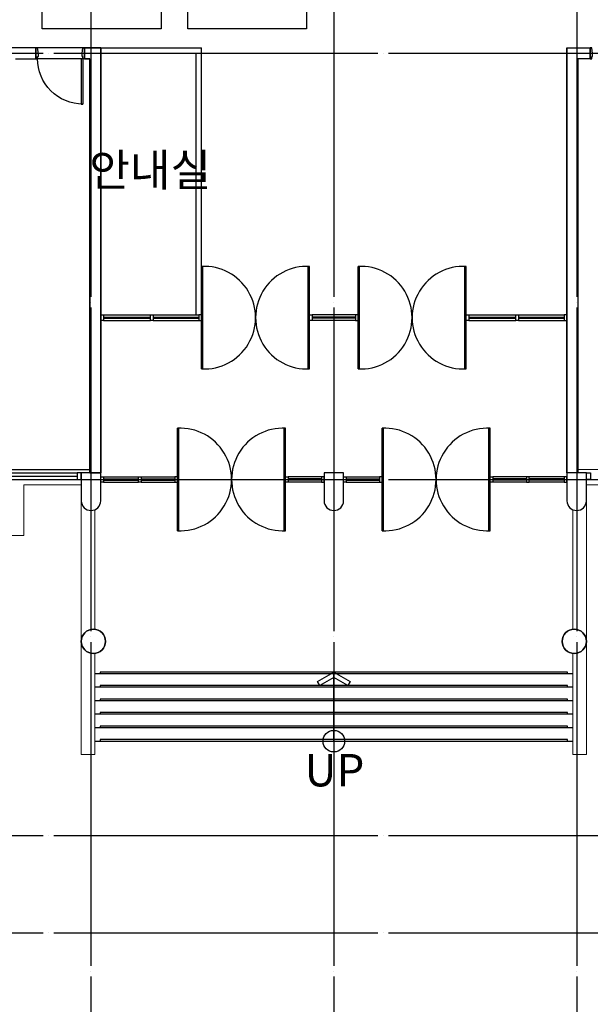
# Model space of a CAD drawing. Units: millimetres. Extents: x 1412311 to 2465615, y -1430805 to 70522.
# Drawn here: x 1892304 to 1902877, y 15800 to 34050 of the extents above; entities that cross this region are included whole.
import ezdxf
from ezdxf.enums import TextEntityAlignment as Align

# ---------------------------------------------------------------- set-up
doc = ezdxf.new("R2010")
doc.units = ezdxf.units.MM
doc.header["$LTSCALE"] = 100
doc.header["$MEASUREMENT"] = 0
doc.linetypes.add('CEN', pattern=[62, 60, -1, 0, -1])
doc.layers.get('0').update_dxf_attribs({"linetype": 'CONTINUOUS', "lineweight": 0})
for name, color, linetype in [('CEN', 1, 'CEN'), ('COL', 2, 'CONTINUOUS'), ('COR', 4, 'CONTINUOUS'), ('DIM', 7, 'CONTINUOUS'), ('FIN', 5, 'CONTINUOUS'), ('FUR', 4, 'CONTINUOUS'), ('SYM', 7, 'CONTINUOUS'), ('WID', 4, 'CONTINUOUS'), ('벽돌', 6, 'CONTINUOUS')]:
    doc.layers.add(name, color=color, linetype=linetype)
doc.layers.add('TEX', color=3, linetype='CONTINUOUS', lineweight=20)
doc.styles.add('울릉도L', font='txt')

msp = doc.modelspace()

# ---------------------------------------------------------------- linework, layer by layer
for p, q in [((1891727.4, 25712.1), (1893604.9, 25712.1)), ((1904522.4, 25712.1), (1902644.9, 25712.1)), ((1892382.4, 25427.1), (1893444.9, 25427.1)), ((1892382.4, 24489.6), (1892382.4, 25427.1)), ((1903867.4, 25427.1), (1902804.9, 25427.1)), ((1893444.9, 25132.1), (1893444.9, 20427.1)), ((1902804.9, 25132.1), (1902804.9, 20427.1)), ((1893694.9, 24966.2), (1893694.9, 22750.7)), ((1902554.9, 24966.2), (1902554.9, 22750.7)), ((1891962.4, 24489.6), (1892382.4, 24489.6)), ((1893694.9, 22303.5), (1893694.9, 20427.1)), ((1902554.9, 22303.5), (1902554.9, 20427.1)), ((1893444.9, 20427.1), (1893694.9, 20427.1)), ((1902804.9, 20427.1), (1902554.9, 20427.1))]:
    msp.add_line(p, q)
at = {"layer": 'CEN'}
for p, q in [((1893624.9, 47315), (1893624.9, 10910.2)), ((1898124.9, 47315), (1898124.9, 10624.5)), ((1902624.9, 47315), (1902624.9, 10910.2)), ((1855738.2, 33427.1), (1941641.3, 33427.1)), ((1855738.2, 25527.1), (1941566.5, 25527.1)), ((1855738.2, 18927.1), (1941641.3, 18927.1)), ((1855738.2, 17127.1), (1941641.3, 17127.1))]:
    msp.add_line(p, q, dxfattribs=at)
at = {"layer": 'COL'}
for points in [[(1893804.9, 25132.1), (1893804.9, 25652.1), (1893444.9, 25652.1), (1893444.9, 25132.1)], [(1898304.9, 25132.1), (1898304.9, 25652.1), (1897944.9, 25652.1), (1897944.9, 25132.1)], [(1902804.9, 25132.1), (1902804.9, 25652.1), (1902444.9, 25652.1), (1902444.9, 25132.1)]]:
    msp.add_lwpolyline(points, dxfattribs=at)
for centre in [(1893669.9, 22527.1), (1902579.9, 22527.1)]:
    msp.add_circle(centre, 225, dxfattribs=at)
for centre in [(1893624.9, 25132.1), (1898124.9, 25132.1), (1902624.9, 25132.1)]:
    msp.add_arc(centre, 180, 180, 0, dxfattribs=at)
at = {"layer": 'COR'}
for p, q in [((1902554.9, 21927.1), (1893694.9, 21927.1)), ((1902554.9, 21677.1), (1893694.9, 21677.1)), ((1902554.9, 21427.1), (1893694.9, 21427.1)), ((1902554.9, 21177.1), (1893694.9, 21177.1)), ((1902554.9, 20927.1), (1893694.9, 20927.1)), ((1893694.9, 20677.1), (1902554.9, 20677.1))]:
    msp.add_line(p, q, dxfattribs=at)
for points in [[(1902454.9, 21927.1), (1902454.9, 21957.1), (1893794.9, 21957.1), (1893794.9, 21927.1)], [(1902454.9, 21677.1), (1902454.9, 21707.1), (1893794.9, 21707.1), (1893794.9, 21677.1)], [(1902454.9, 21427.1), (1902454.9, 21457.1), (1893794.9, 21457.1), (1893794.9, 21427.1)], [(1902454.9, 21177.1), (1902454.9, 21207.1), (1893794.9, 21207.1), (1893794.9, 21177.1)], [(1902454.9, 20927.1), (1902454.9, 20957.1), (1893794.9, 20957.1), (1893794.9, 20927.1)], [(1902454.9, 20677.1), (1902454.9, 20707.1), (1893794.9, 20707.1), (1893794.9, 20677.1)]]:
    msp.add_lwpolyline(points, dxfattribs=at)
at = {"layer": 'DIM'}
for points in [[(1892718.4, 34594.7), (1894922.5, 34594.7), (1894922.5, 33883), (1892718.4, 33883)], [(1895417, 34594.7), (1897621, 34594.7), (1897621, 33883), (1895417, 33883)]]:
    msp.add_lwpolyline(points, close=True, dxfattribs=at)
for points in [[(1893804.9, 25132.1), (1893804.9, 25652.1), (1893444.9, 25652.1), (1893444.9, 25132.1, 1)], [(1898304.9, 25132.1), (1898304.9, 25652.1), (1897944.9, 25652.1), (1897944.9, 25132.1, 1)], [(1902804.9, 25132.1), (1902804.9, 25652.1), (1902444.9, 25652.1), (1902444.9, 25132.1, 1)], [(1893669.9, 22302.1), (1893669.9, 22302.1, 1), (1893669.9, 22752.1, 1)], [(1902579.9, 22302.1), (1902579.9, 22302.1, 1), (1902579.9, 22752.1, 1)]]:
    msp.add_lwpolyline(points, format="xyb", close=True, dxfattribs=at)
at = {"layer": 'FIN'}
msp.add_lwpolyline([(1876740.1, 25027.1, 0.3844599), (1878574.9, 23577.7), (1880074.9, 23577.7), (1891127.4, 23598.1), (1891127.4, 24124.6), (1891727.4, 24124.6), (1891727.4, 25712.1), (1893604.9, 25712.1), (1893604.9, 25652.1), (1893804.9, 25652.1), (1893804.9, 33527.1), (1871089.9, 33527)], format="xyb", dxfattribs=at)
at = {"layer": 'FUR'}
for p, q in [((1893804.9, 33527.1), (1895674.9, 33527.1)), ((1893804.9, 33427.1), (1895574.9, 33427.1)), ((1895574.9, 28577.1), (1895574.9, 33427.1)), ((1895674.9, 28577.1), (1895674.9, 33527.1))]:
    msp.add_line(p, q, dxfattribs=at)
at = {"layer": 'SYM'}
msp.add_line((1898124.9, 20677.1), (1898124.9, 21957.1), dxfattribs=at)
msp.add_lwpolyline([(1898124.9, 21957.1), (1898424.6, 21784.1), (1898381.6, 21709.6), (1898124.4, 21858.1), (1897867.2, 21709.6), (1897824.2, 21784.1)], close=True, dxfattribs=at)
msp.add_circle((1898124.9, 20677.1), 200, dxfattribs=at)
at = {"layer": 'WID'}
for p, q in [((1892604.9, 33327.1), (1892604.9, 33527.1)), ((1893474.9, 33527.1), (1892634.9, 33527.1)), ((1902874.9, 33327.1), (1902874.9, 33527.1)), ((1893474.9, 33327.1), (1892634.9, 33327.1)), ((1895674.9, 27577.1), (1895674.9, 29477.1)), ((1897674.9, 27577.1), (1897674.9, 29477.1)), ((1898574.9, 27577.1), (1898574.9, 29477.1)), ((1900574.9, 27577.1), (1900574.9, 29477.1)), ((1895229.9, 24577.1), (1895229.9, 26477.1)), ((1897229.9, 24577.1), (1897229.9, 26477.1)), ((1899019.9, 24577.1), (1899019.9, 26477.1)), ((1901019.9, 24577.1), (1901019.9, 26477.1)), ((1891862.4, 25652.1), (1893369.9, 25652.1)), ((1891862.4, 25589.6), (1893369.9, 25589.6)), ((1891862.4, 25527.1), (1893369.9, 25527.1))]:
    msp.add_line(p, q, dxfattribs=at)
at = {"layer": 'WID', "color": 4}
for p, q in [((1895699.9, 27577.4), (1895699.9, 29476.7)), ((1897649.9, 27577.4), (1897649.9, 29476.7)), ((1898599.9, 27577.4), (1898599.9, 29476.7)), ((1900549.9, 27577.4), (1900549.9, 29476.7)), ((1893854.9, 28577.1), (1894727.4, 28577.1)), ((1893854.9, 28537.1), (1894727.4, 28537.1)), ((1893854.9, 28517.1), (1894727.4, 28517.1)), ((1893854.9, 28477.1), (1894727.4, 28477.1)), ((1894777.4, 28577.1), (1895624.9, 28577.1)), ((1894777.4, 28537.1), (1895624.9, 28537.1)), ((1894777.4, 28517.1), (1895624.9, 28517.1)), ((1894777.4, 28477.1), (1895624.9, 28477.1)), ((1898524.9, 28577.1), (1897724.9, 28577.1)), ((1898524.9, 28537.1), (1897724.9, 28537.1)), ((1898524.9, 28517.1), (1897724.9, 28517.1)), ((1898524.9, 28477.1), (1897724.9, 28477.1)), ((1900624.9, 28577.1), (1901497.4, 28577.1)), ((1900624.9, 28537.1), (1901497.4, 28537.1)), ((1900624.9, 28517.1), (1901497.4, 28517.1)), ((1900624.9, 28477.1), (1901497.4, 28477.1)), ((1901547.4, 28577.1), (1902394.9, 28577.1)), ((1901547.4, 28537.1), (1902394.9, 28537.1)), ((1901547.4, 28517.1), (1902394.9, 28517.1)), ((1901547.4, 28477.1), (1902394.9, 28477.1)), ((1895254.9, 24577.4), (1895254.9, 26476.7)), ((1897204.9, 24577.4), (1897204.9, 26476.7)), ((1899044.9, 24577.4), (1899044.9, 26476.7)), ((1900994.9, 24577.4), (1900994.9, 26476.7)), ((1893854.9, 25577.1), (1894504.9, 25577.1)), ((1894554.9, 25577.1), (1895179.9, 25577.1)), ((1897894.9, 25577.1), (1897279.9, 25577.1)), ((1898354.9, 25577.1), (1898969.9, 25577.1)), ((1901694.9, 25577.1), (1901069.9, 25577.1)), ((1902394.9, 25577.1), (1901744.9, 25577.1)), ((1893854.9, 25537.1), (1894504.9, 25537.1)), ((1893854.9, 25517.1), (1894504.9, 25517.1)), ((1893854.9, 25477.1), (1894504.9, 25477.1)), ((1894554.9, 25537.1), (1895179.9, 25537.1)), ((1894554.9, 25517.1), (1895179.9, 25517.1)), ((1894554.9, 25477.1), (1895179.9, 25477.1)), ((1897894.9, 25537.1), (1897279.9, 25537.1)), ((1897894.9, 25517.1), (1897279.9, 25517.1)), ((1897894.9, 25477.1), (1897279.9, 25477.1)), ((1898354.9, 25537.1), (1898969.9, 25537.1)), ((1898354.9, 25517.1), (1898969.9, 25517.1)), ((1898354.9, 25477.1), (1898969.9, 25477.1)), ((1901694.9, 25537.1), (1901069.9, 25537.1)), ((1901694.9, 25517.1), (1901069.9, 25517.1)), ((1901694.9, 25477.1), (1901069.9, 25477.1)), ((1902394.9, 25537.1), (1901744.9, 25537.1)), ((1902394.9, 25517.1), (1901744.9, 25517.1)), ((1902394.9, 25477.1), (1901744.9, 25477.1))]:
    msp.add_line(p, q, dxfattribs=at)
at = {"layer": 'WID'}
for points in [[(1892604.9, 33327.1), (1892634.9, 33327.1), (1892634.9, 33367.1), (1892649.9, 33367.1), (1892649.9, 33422.1), (1892634.9, 33527.1), (1892604.9, 33527.1)], [(1893504.9, 33327.1), (1893474.9, 33327.1), (1893474.9, 33367.1), (1893459.9, 33367.1), (1893459.9, 33422.1), (1893474.9, 33527.1), (1893504.9, 33527.1)], [(1902874.9, 33327.1), (1902904.9, 33327.1), (1902904.9, 33367.1), (1902919.9, 33367.1), (1902919.9, 33422.1), (1902904.9, 33527.1), (1902874.9, 33527.1)], [(1893369.9, 25527.1), (1893444.9, 25527.1), (1893444.9, 25652.1), (1893369.9, 25652.1)], [(1902879.9, 25527.1), (1902804.9, 25527.1), (1902804.9, 25652.1), (1902879.9, 25652.1)]]:
    msp.add_lwpolyline(points, close=True, dxfattribs=at)
msp.add_lwpolyline([(1893474.9, 33327.1), (1893474.9, 32487.1, -0.4142136), (1892634.9, 33327.1)], format="xyb", dxfattribs=at)
msp.add_lwpolyline([(1893474.9, 33327.1), (1893439.9, 33327.1), (1893439.9, 32487.1), (1893474.9, 32487.1)], dxfattribs=at)
at = {"layer": 'WID', "color": 4}
for points in [[(1893804.9, 28577.1), (1893854.9, 28577.1), (1893854.9, 28477.1), (1893804.9, 28477.1)], [(1894727.4, 28577.1), (1894777.4, 28577.1), (1894777.4, 28477.1), (1894727.4, 28477.1)], [(1895674.9, 28577.1), (1895624.9, 28577.1), (1895624.9, 28477.1), (1895674.9, 28477.1)], [(1897674.9, 28577.1), (1897724.9, 28577.1), (1897724.9, 28477.1), (1897674.9, 28477.1)], [(1898574.9, 28577.1), (1898524.9, 28577.1), (1898524.9, 28477.1), (1898574.9, 28477.1)], [(1900574.9, 28577.1), (1900624.9, 28577.1), (1900624.9, 28477.1), (1900574.9, 28477.1)], [(1901497.4, 28577.1), (1901547.4, 28577.1), (1901547.4, 28477.1), (1901497.4, 28477.1)], [(1902444.9, 28577.1), (1902394.9, 28577.1), (1902394.9, 28477.1), (1902444.9, 28477.1)], [(1893804.9, 25577.1), (1893854.9, 25577.1), (1893854.9, 25477.1), (1893804.9, 25477.1)], [(1894504.9, 25577.1), (1894554.9, 25577.1), (1894554.9, 25477.1), (1894504.9, 25477.1)], [(1895229.9, 25577.1), (1895179.9, 25577.1), (1895179.9, 25477.1), (1895229.9, 25477.1)], [(1897229.9, 25577.1), (1897279.9, 25577.1), (1897279.9, 25477.1), (1897229.9, 25477.1)], [(1897944.9, 25577.1), (1897894.9, 25577.1), (1897894.9, 25477.1), (1897944.9, 25477.1)], [(1898304.9, 25577.1), (1898354.9, 25577.1), (1898354.9, 25477.1), (1898304.9, 25477.1)], [(1899019.9, 25577.1), (1898969.9, 25577.1), (1898969.9, 25477.1), (1899019.9, 25477.1)], [(1901019.9, 25577.1), (1901069.9, 25577.1), (1901069.9, 25477.1), (1901019.9, 25477.1)], [(1901744.9, 25577.1), (1901694.9, 25577.1), (1901694.9, 25477.1), (1901744.9, 25477.1)], [(1902444.9, 25577.1), (1902394.9, 25577.1), (1902394.9, 25477.1), (1902444.9, 25477.1)]]:
    msp.add_lwpolyline(points, close=True, dxfattribs=at)
at = {"layer": 'WID'}
for centre, start, end in [((1895723.7, 28527.1), 267.0624, 92.9376), ((1897626.2, 28527.1), 87.0624, 272.9376), ((1898623.7, 28527.1), 267.0624, 92.9376), ((1900526.2, 28527.1), 87.0624, 272.9376), ((1895278.7, 25527.1), 267.0624, 92.9376), ((1897181.2, 25527.1), 87.0624, 272.9376), ((1899068.7, 25527.1), 267.0624, 92.9376), ((1900971.2, 25527.1), 87.0624, 272.9376)]:
    msp.add_arc(centre, 951.2, start, end, dxfattribs=at)
at = {"layer": '벽돌'}
for p, q in [((1893804.9, 33527.1), (1893804.9, 25652.1)), ((1902444.9, 33527.1), (1902444.9, 25652.1)), ((1902444.9, 33527.1), (1902874.9, 33527.1)), ((1893604.9, 33327.1), (1893604.9, 25652.1)), ((1902644.9, 33327.1), (1902644.9, 25652.1)), ((1902874.9, 33327.1), (1902644.9, 33327.1)), ((1893804.9, 29527.1), (1893804.9, 25652.1)), ((1893804.9, 25652.1), (1893604.9, 25652.1))]:
    msp.add_line(p, q, dxfattribs=at)
for points in [[(1892224.9, 33327.1), (1892604.9, 33327.1), (1892604.9, 33527.1), (1892224.9, 33527.1)], [(1893804.9, 33527.1), (1893504.9, 33527.1), (1893504.9, 33327.1), (1893604.9, 33327.1)], [(1902644.9, 25652.1), (1902444.9, 25652.1), (1902444.9, 33527.1), (1902874.9, 33527.1), (1902874.9, 33327.1), (1902644.9, 33327.1), (1902644.9, 25652.1)]]:
    msp.add_lwpolyline(points, dxfattribs=at)
msp.add_lwpolyline([(1893604.9, 33327.1), (1893504.9, 33327.1), (1893504.9, 33527.1), (1893804.9, 33527.1), (1893804.9, 25652.1), (1893604.9, 25652.1)], close=True, dxfattribs=at)

# ---------------------------------------------------------------- texts
at = {"layer": 'TEX', "style": '울릉도L'}
for s, p in [('안내실', (1894722.9, 31186.8)), ('UP', (1898136.6, 20061.2))]:
    msp.add_text(s, height=600, dxfattribs=at).set_placement(p, align=Align.MIDDLE)

doc.saveas('drawing.dxf')
